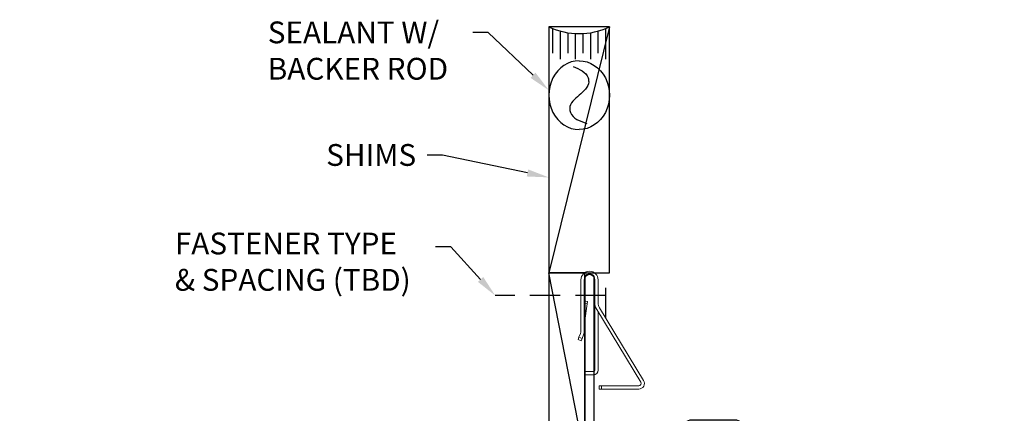
# Model space of a CAD drawing. Units: inches. Extents: x -33 to 974, y -107 to 172.
# Drawn here: x 421 to 429, y 155 to 158 of the extents above; entities that cross this region are included whole.
import ezdxf
from ezdxf import colors
from ezdxf.entities.mleader import LeaderData, LeaderLine
from ezdxf.math import Vec2, Vec3

# ---------------------------------------------------------------- set-up
doc = ezdxf.new("R2010")
doc.units = ezdxf.units.IN
doc.header["$MEASUREMENT"] = 0
doc.linetypes.add('HIDDEN', pattern=[0.375, 0.25, -0.125])
for name, color, linetype in [('1.1 DIMENSIONS', 1, 'Continuous'), ('27 PRESET PANNING SHIMS', 7, 'Continuous'), ('28 PRESENT PANNING SEALANT', 5, 'Continuous'), ('DIMENSIONS', 1, 'Continuous'), ('PART # FOR SHOPS', 106, 'Continuous')]:
    doc.layers.add(name, color=color, linetype=linetype)
doc.styles.add('Annotative', font='arial.ttf')

# ---------------------------------------------------------------- blocks, each defined once
blk = doc.blocks.new('BPN-9159_PRESET PANNING')
h = blk.add_hatch(color=256)
h.dxf.hatch_style = 1
h.paths.add_polyline_path([(0.24, 0.175, 1), (0.09, 0.175), (0.09, -0.175, 1), (0.24, -0.175)])
h.paths.add_polyline_path([(0.22, -0.175, -1), (0.11, -0.175), (0.11, 0.175, -1), (0.22, 0.175)], flags=16)
for points in [[(0.09, -0.175), (0.09, 0.175, -1), (0.24, 0.175), (0.24, -0.175, -1)], [(0.11, -0.175), (0.11, 0.175, -1), (0.22, 0.175), (0.22, -0.175, -1)]]:
    blk.add_lwpolyline(points, format="xyb", close=True)
for points in [[(0, 0.135), (0, -0.135), (0.03, -0.135), (0.03, 0.135)], [(0.03, 0.015), (0.03, -0.015), (0.09, -0.015), (0.09, 0.015)]]:
    blk.add_lwpolyline(points, close=True)
blk = doc.blocks.new('1974_PRESET PANNING CLIP')
at = {"color": 7, "linetype": 'Continuous', "lineweight": 15}
for p, q in [((-0.5457, 0.0689), (-0.5354, 0.0945)), ((-0.5354, 0.0945), (-0.5172, 0.0872)), ((-0.5172, 0.0872), (-0.5274, 0.0616)), ((-0.4848, 0.0742), (-0.5172, 0.0872)), ((-0.8268, 0.0354), (-0.7992, 0.0354)), ((-0.8268, -0.0315), (-0.8268, 0.0354)), ((-0.7992, 0.0354), (-0.7992, -0.0315)), ((-0.5274, 0.0616), (-0.5457, 0.0689)), ((-0.4958, 0.0489), (-0.5274, 0.0616)), ((-0.0433, 0.0709), (-0.4673, 0.0709)), ((-0.0433, 0.0433), (-0.4665, 0.0433)), ((-0.3976, 0.0416), (-0.4094, 0.0433)), ((-0.3976, 0.0433), (-0.3976, 0.0416)), ((-0.3976, 0.0416), (-0.24, 0.0186)), ((-0.24, 0.0186), (-0.2363, 0.0433)), ((-0.2205, 0.0157), (-0.24, 0.0186)), ((-0.2165, 0.0433), (-0.2205, 0.0157)), ((-0.9449, -0.0787), (-0.9449, -0.4055)), ((-0.9449, -0.0787), (-0.9173, -0.0787)), ((-0.9173, -0.0787), (-0.9173, -0.4055)), ((-0.8874, -0.4223), (-0.2874, -0.0587)), ((-0.7874, -0.0433), (-0.2441, -0.0433)), ((-0.3075, -0.0709), (-0.7874, -0.0709)), ((-0.2441, -0.0433), (-0.2323, -0.0433)), ((-0.2441, -0.044), (-0.2441, -0.0433)), ((-0.2323, -0.0433), (-0.0433, -0.0433)), ((-0.2323, -0.0709), (-0.0433, -0.0709)), ((-0.9449, -0.0984), (-0.9173, -0.0984)), ((-0.8732, -0.4459), (-0.2731, -0.0823))]:
    blk.add_line(p, q, dxfattribs=at)
for centre, radius, start, end in [((-0.4665, 0.122), 0.0787, 248.19859, 270), ((-0.4673, 0.1181), 0.0472, 248.19859, 270), ((-0.0433, 0), 0.0709, 270, 90), ((-0.0433, 0), 0.0433, 270, 90), ((-0.7874, -0.0315), 0.0394, 180, 270), ((-0.7874, -0.0315), 0.0118, 180, 270), ((-0.2323, -0.1496), 0.1063, 90, 121.21675), ((-0.2323, -0.1496), 0.0787, 90, 121.21675), ((-0.8976, -0.4055), 0.0472, 180, 301.21675), ((-0.8976, -0.4055), 0.0197, 180, 301.21675)]:
    blk.add_arc(centre, radius, start, end, dxfattribs=at)
blk = doc.blocks.new('M21993')
blk.add_lwpolyline([(-1.8389, -0.297, -0.315813), (-1.8483, -0.2904, 0.534955), (-1.8984, -0.2781, -2.271816), (-1.8984, -0.1719, 0.327256), (-1.8619, -0.1759), (-1.7745, -0.1254, 0.267949), (-1.759, -0.0986), (-1.759, -0.0755, 0.414214), (-1.79, -0.0445), (-1.937, -0.0445), (-1.947, -0.0545), (-1.957, -0.0445), (-2.066, -0.0445, 0.414214), (-2.097, -0.0755), (-2.097, -0.2279, 0.077305), (-2.4959, 0.2709, -0.708585), (-2.322, 0.6778), (-2.322, 1.0155), (-2.572, 1.0155), (-2.572, 1.1485, 1), (-2.65, 1.1485), (-2.65, 0.9375), (-2.4, 0.9375), (-2.4, 0.75, 0.612539), (-2.5486, 0.2134, -0.092764), (-2.1069, -0.375), (-1.9, -0.375), (-1.9, -0.5625), (-0.9, -0.5625), (-0.9, -1.0625), (-0.181, -1.0625), (-0.181, -1.0625, 0.414214), (-0.15, -1.0315), (-0.15, -0.9475), (-0.19, -0.9475), (-0.19, -1.0125), (-0.24, -1.0125), (-0.24, -0.7025), (-0.19, -0.7025), (-0.19, -0.7675), (-0.15, -0.7675), (-0.15, -0.6835, 0.414214), (-0.181, -0.6525), (-0.193, -0.6525, -0.414214), (-0.224, -0.6215), (-0.224, 0.125), (1.1713, 0.125, 0.414214), (1.198, 0.1517), (1.198, 0.1763, 0.414214), (1.1713, 0.203), (-0.302, 0.203), (-0.302, -0.9845), (-0.822, -0.9845), (-0.822, -0.4845), (-0.9019, -0.4845, -0.315813), (-0.9113, -0.4779, 0.534955), (-0.9614, -0.4656, -2.271816), (-0.9614, -0.3594, 0.327256), (-0.9249, -0.3634), (-0.8375, -0.3129, 0.267949), (-0.822, -0.2861), (-0.822, -0.263, 0.414214), (-0.853, -0.232), (-1, -0.232), (-1.01, -0.242), (-1.02, -0.232), (-1.129, -0.232, 0.414214), (-1.16, -0.263), (-1.16, -0.4745, -0.414214), (-1.17, -0.4845), (-1.822, -0.4845), (-1.822, -0.297)], format="xyb", close=True)
for name, p in [('1974_PRESET PANNING CLIP', (1.198, 0.164)), ('BPN-9159_PRESET PANNING', (-0.24, -0.8575))]:
    blk.add_blockref(name, p)
blk = doc.blocks.new('*U388')
at = {"layer": '1.1 DIMENSIONS', "linetype": 'HIDDEN'}
blk.add_line((0, 0.0625), (0, -0.849), dxfattribs=at)
blk.add_lwpolyline([(-0.1875, 0.0625), (0.1875, 0.0625)], dxfattribs=at)
blk = doc.blocks.new('.5 preset panning shims')
at = {"layer": '28 PRESENT PANNING SEALANT'}
for p, q in [((-0.0132, -0.0304), (-0.2166, -0.0304)), ((-0.0344, -0.0929), (-0.2664, -0.0929)), ((-0.0481, -0.1554), (-0.2166, -0.1554)), ((-0.0548, -0.2179), (-0.2664, -0.2179)), ((-0.0549, -0.2804), (-0.2166, -0.2804)), ((-0.0483, -0.3429), (-0.2664, -0.3429)), ((-0.0349, -0.4054), (-0.2166, -0.4054)), ((-0.0139, -0.4679), (-0.2664, -0.4679))]:
    blk.add_line(p, q, dxfattribs=at)
blk.add_arc((0.533, -0.25), 0.5887, 154.87148, 205.12852, dxfattribs=at)
blk.add_ellipse((-0.564, -0.25), major_axis=(0.2841, 0), ratio=0.879961, start_param=0, end_param=3.141593, dxfattribs=at)
at = {"layer": '28 PRESENT PANNING SEALANT', "extrusion": (0, 0, -1)}
blk.add_ellipse((-0.564, -0.25), major_axis=(0.2841, 0), ratio=0.879961, start_param=0, end_param=3.141593, dxfattribs=at)
at = {"layer": '28 PRESENT PANNING SEALANT'}
blk.add_spline([(-0.3269, -0.1999), (-0.421, -0.3238), (-0.4532, -0.3288), (-0.564, -0.25), (-0.6737, -0.1721), (-0.7068, -0.1782), (-0.7976, -0.3147)], degree=3, dxfattribs=at)
blk = doc.blocks.new('_None')

msp = doc.modelspace()

# ---------------------------------------------------------------- linework, layer by layer
at = {"layer": '27 PRESET PANNING SHIMS'}
for points in [[(425.38402, 158.07275), (424.88402, 158.07275), (424.88402, 156.0421), (425.38402, 156.0421), (425.38402, 158.07275), (424.88402, 156.0421)], [(425.18102, 154.52734), (424.88402, 156.0421)]]:
    msp.add_lwpolyline(points, dxfattribs=at)
msp.add_lwpolyline([(424.88402, 156.0421), (424.88402, 154.52734), (425.18102, 154.52734), (425.18102, 156.0421)], close=True, dxfattribs=at)

# ---------------------------------------------------------------- block references
at = {"lineweight": -2, "rotation": 90}
msp.add_blockref('M21993', (425.38402, 154.82934), dxfattribs=at)
at = {"layer": '28 PRESENT PANNING SEALANT', "rotation": 90}
msp.add_blockref('.5 preset panning shims', (424.88402, 158.07275), dxfattribs=at)
at = {"layer": 'DIMENSIONS', "xscale": -1, "rotation": 270}
msp.add_blockref('*U388', (425.29089, 155.85588), dxfattribs=at)

# ---------------------------------------------------------------- leaders
at = {"layer": '1.1 DIMENSIONS'}
ml = msp.add_multileader_mtext('Standard', dxfattribs=at)
ml.set_content('{\\fArial CE|b0|i0|c238|p34;FASTENER} {\\fArial CE|b0|i0|c238|p34;TYPE}\\P{\\fArial CE|b0|i0|c238|p34;& SPACING (TBD)}', color=256, style='Annotative')
ml.set_leader_properties(color=256, linetype='ByLayer', lineweight=-1)
ml.build(insert=Vec2(0, 0))
ml.multileader.update_dxf_attribs({"dogleg_length": 0.125, "arrow_head_size": 0.18})
ctx = ml.context
ctx.base_point, ctx.char_height, ctx.arrow_head_size, ctx.landing_gap_size, ctx.plane_origin = Vec3(421.73466, 156.25796), 0.18, 0.18, 0.0625, Vec3(428.01049, 147.50832)
notes = []
notes.append((ctx, [(0, (1, 1, 0), (424.07442, 156.25796), (-1, 0), 0.125, [(1, [(424.44192, 155.85426)], 0, [])])]))
ctx.mtext.insert, ctx.mtext.flow_direction = Vec3(421.79716, 156.37442), 5
at = {"layer": '27 PRESET PANNING SHIMS'}
ml = msp.add_multileader_mtext('Standard', dxfattribs=at)
ml.set_content('{\\fArial CE|b0|i0|c238|p34;S}HIMS', color=256, style='Annotative')
ml.set_leader_properties(color=256, linetype='ByLayer', lineweight=-1)
ml.build(insert=Vec2(0, 0))
ml.multileader.update_dxf_attribs({"dogleg_length": 0.125, "arrow_head_size": 0.18})
ctx = ml.context
ctx.base_point, ctx.char_height, ctx.arrow_head_size, ctx.landing_gap_size, ctx.plane_origin = Vec3(422.98357, 157.01374), 0.18, 0.18, 0.0625, Vec3(424.42931, 156.37977)
notes.append((ctx, [(1, (1, 1, 0), (424.00551, 157.01374), (-1, 0), 0.125, [(0, [(424.88402, 156.83003)], 0, [])])]))
ctx.mtext.insert, ctx.mtext.flow_direction = Vec3(423.04607, 157.10527), 5
at = {"layer": '28 PRESENT PANNING SEALANT'}
ml = msp.add_multileader_mtext('Standard', dxfattribs=at)
ml.set_content('{\\fArial CE|b0|i0|c238|p34;SEALANT} {\\fArial CE|b0|i0|c238|p34;W/}\\P{\\fArial CE|b0|i0|c238|p34;BACKER ROD}', color=256, style='Annotative')
ml.set_leader_properties(color=256, linetype='ByLayer', lineweight=-1)
ml.build(insert=Vec2(0, 0))
ml.multileader.update_dxf_attribs({"dogleg_length": 0.125, "arrow_head_size": 0.18})
ctx = ml.context
ctx.base_point, ctx.char_height, ctx.arrow_head_size, ctx.landing_gap_size, ctx.plane_origin = Vec3(422.50136, 158.02558), 0.18, 0.18, 0.0625, Vec3(424.86112, 157.71291)
notes.append((ctx, [(1, (1, 1, 0), (424.38229, 158.02558), (-1, 0), 0.125, [(0, [(424.88402, 157.54952)], 0, [])])]))
ctx.mtext.insert, ctx.mtext.flow_direction = Vec3(422.56386, 158.11712), 5
at = {"layer": 'PART # FOR SHOPS'}
ml = msp.add_multileader_mtext('Standard', dxfattribs=at)
ml.set_content('M23631', color=256, style='Annotative')
ml.set_leader_properties(color=256, linetype='ByLayer', lineweight=-1)
ml.set_arrow_properties(name='NONE')
ml.build(insert=Vec2(0, 0))
ml.multileader.update_dxf_attribs({"leader_type": 0, "has_text_frame": 1, "dogleg_length": 0.125, "arrow_head_size": 0.125})
ctx = ml.context
ctx.base_point, ctx.char_height, ctx.arrow_head_size, ctx.landing_gap_size, ctx.plane_origin, ctx.plane_x_axis, ctx.plane_y_axis = Vec3(950.54652, 155.9382), 0.18, 0.125, 0.0625, Vec3(949.60593, 156.62641), Vec3(0, 1), Vec3(-1, 0)
notes.append((ctx, [(0, (0, 0, 0), (0, 0), (1, 0), 1, [])]))
ctx.mtext.insert, ctx.mtext.text_direction, ctx.mtext.rotation, ctx.mtext.defined_height, ctx.mtext.flow_direction = Vec3(950.45481, 156.0007), Vec3(0, 1), 1.5707963, 0.1892, 5
ml = msp.add_multileader_mtext('Standard', dxfattribs=at)
ml.set_content('M23543', color=256, style='Annotative')
ml.set_leader_properties(color=256, linetype='ByLayer', lineweight=-1)
ml.set_arrow_properties(name='NONE')
ml.build(insert=Vec2(0, 0))
ml.multileader.update_dxf_attribs({"leader_type": 0, "has_text_frame": 1, "dogleg_length": 0.125, "arrow_head_size": 0.125})
ctx = ml.context
ctx.base_point, ctx.char_height, ctx.arrow_head_size, ctx.landing_gap_size, ctx.plane_origin = Vec3(921.98559, 156.5046), 0.18, 0.125, 0.0625, Vec3(922.04809, 155.75601)
notes.append((ctx, [(0, (0, 0, 0), (0, 0), (1, 0), 1, [])]))
ctx.mtext.insert, ctx.mtext.rotation, ctx.mtext.defined_height, ctx.mtext.flow_direction = Vec3(922.04809, 156.59671), 6.2831853, 0.1892, 5
ml = msp.add_multileader_mtext('Standard', dxfattribs=at)
ml.set_content('{\\fArial CE|b0|i0|c238|p34;M}20440', color=256, style='Annotative')
ml.set_leader_properties(color=256, linetype='ByLayer', lineweight=-1)
ml.set_arrow_properties(name='NONE')
ml.build(insert=Vec2(0, 0))
ml.multileader.update_dxf_attribs({"leader_type": 0, "has_text_frame": 1, "dogleg_length": 0.125, "arrow_head_size": 0.125})
ctx = ml.context
ctx.base_point, ctx.char_height, ctx.arrow_head_size, ctx.landing_gap_size, ctx.plane_origin, ctx.plane_x_axis, ctx.plane_y_axis = Vec3(726.26323, 155.6406), 0.18, 0.125, 0.0625, Vec3(725.32281, 156.32881), Vec3(0, 1), Vec3(-1, 0)
notes.append((ctx, [(0, (0, 0, 0), (0, 0), (1, 0), 1, [])]))
ctx.mtext.insert, ctx.mtext.text_direction, ctx.mtext.rotation, ctx.mtext.defined_height, ctx.mtext.flow_direction = Vec3(726.1717, 155.7031), Vec3(0, 1), 1.5707963, 0.1892, 5
ml = msp.add_multileader_mtext('Standard', dxfattribs=at)
ml.set_content('M22463', color=256, style='Annotative')
ml.set_leader_properties(color=256, linetype='ByLayer', lineweight=-1)
ml.set_arrow_properties(name='NONE')
ml.build(insert=Vec2(0, 0))
ml.multileader.update_dxf_attribs({"leader_type": 0, "has_text_frame": 1, "dogleg_length": 0.125, "arrow_head_size": 0.125})
ctx = ml.context
ctx.base_point, ctx.char_height, ctx.arrow_head_size, ctx.landing_gap_size, ctx.plane_origin, ctx.plane_x_axis, ctx.plane_y_axis = Vec3(624.00678, 154.57107), 0.18, 0.125, 0.0625, Vec3(624.75577, 154.63357), Vec3(0, 1), Vec3(-1, 0)
notes.append((ctx, [(0, (0, 0, 0), (0, 0), (1, 0), 1, [])]))
ctx.mtext.insert, ctx.mtext.text_direction, ctx.mtext.rotation, ctx.mtext.defined_height, ctx.mtext.flow_direction = Vec3(623.91507, 154.63357), Vec3(0, 1), 1.5707963, 0.1892, 5
ml = msp.add_multileader_mtext('Standard', dxfattribs=at)
ml.set_content('{\\fArial CE|b0|i0|c238|p34;M}18055', color=256, style='Annotative')
ml.set_leader_properties(color=256, linetype='ByLayer', lineweight=-1)
ml.set_arrow_properties(name='NONE')
ml.build(insert=Vec2(0, 0))
ml.multileader.update_dxf_attribs({"leader_type": 0, "has_text_frame": 1, "dogleg_length": 0.125, "arrow_head_size": 0.125})
ctx = ml.context
ctx.base_point, ctx.char_height, ctx.arrow_head_size, ctx.landing_gap_size, ctx.plane_origin, ctx.plane_x_axis, ctx.plane_y_axis = Vec3(712.11182, 154.42012), 0.18, 0.125, 0.0625, Vec3(712.86098, 154.48262), Vec3(0, 1), Vec3(-1, 0)
notes.append((ctx, [(0, (0, 0, 0), (0, 0), (1, 0), 1, [])]))
ctx.mtext.insert, ctx.mtext.text_direction, ctx.mtext.rotation, ctx.mtext.defined_height, ctx.mtext.flow_direction = Vec3(712.02028, 154.48262), Vec3(0, 1), 1.5707963, 0.1892, 5
for ctx, leaders in notes:
    for number, flags, end, landing, length, lines in leaders:
        leader = LeaderData()
        leader.index, (leader.has_last_leader_line, leader.has_dogleg_vector, leader.attachment_direction) = number, flags
        leader.last_leader_point, leader.dogleg_vector, leader.dogleg_length = Vec3(end), Vec3(landing), length
        for number, points, colour, breaks in lines:
            line = LeaderLine()
            line.index, line.vertices, line.color, line.breaks = number, Vec3.list(points), colors.encode_raw_color(colour), breaks
            leader.lines.append(line)
        ctx.leaders.append(leader)

doc.saveas('drawing.dxf')
